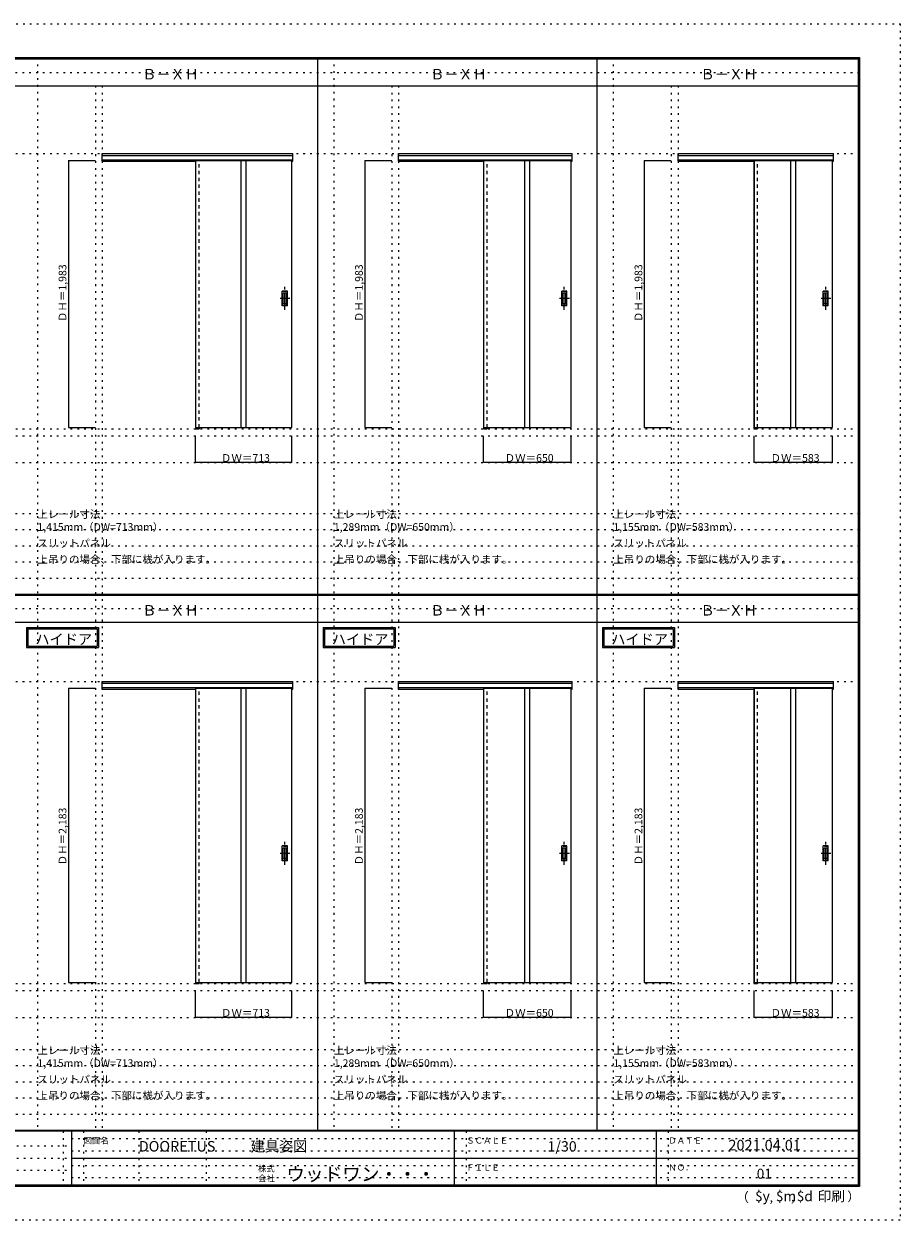
# Model space of a CAD drawing. Units: millimetres. Extents: x -6300 to 6000, y -4455 to 4425.
# Drawn here: x -502 to 6000, y -4455 to 4425 of the extents above; entities that cross this region are included whole.
import ezdxf

# ---------------------------------------------------------------- set-up
doc = ezdxf.new("R2010")
doc.units = ezdxf.units.MM
doc.header["$LTSCALE"] = 30
for name, pattern in [('JWW_CENTER1', [6.773333, 4.233333, -0.846667, 0.846667, -0.846667]), ('JWW_DASHED1', [1.693333, 0.846667, -0.846667]), ('JWW_HOJO', [1.693333, -1.27, 0.423333])]:
    doc.linetypes.add(name, pattern=pattern)
for name, color, linetype in [('0-0_補助線', 7, 'Continuous'), ('0-2_扉', 7, 'Continuous'), ('0-3_仕上げ', 7, 'Continuous'), ('0-4_枠', 7, 'Continuous'), ('0-A_文字', 7, 'Continuous'), ('0-B_寸法', 7, 'Continuous'), ('F-0_補助線', 7, 'Continuous'), ('F-1_枠', 7, 'Continuous'), ('F-A_文字', 7, 'Continuous'), ('引手', 7, 'Continuous')]:
    doc.layers.add(name, color=color, linetype=linetype)

msp = doc.modelspace()

# ---------------------------------------------------------------- linework, layer by layer
at = {"layer": '0-0_補助線', "color": 120, "linetype": 'JWW_HOJO', "lineweight": 5}
for p, q in [((-402, 4175), (-402, -3790)), ((1798, 4175), (1798, -3790)), ((3872, 4175), (3872, -3790)), ((28, 3965), (28, -3790)), ((2228, 3965), (2228, -3790)), ((4302, 3965), (4302, -3790)), ((-5490, 1368), (5690, 1368)), ((-6000, 790.5), (5700, 790.5)), ((-6000, 670.5), (5700, 670.5)), ((-6000, 550.5), (5700, 550.5)), ((-6000, 430.5), (5700, 430.5)), ((-6000, 310.5), (5700, 310.5)), ((-5490, -2751.3), (5700, -2751.3)), ((5700, -3190), (-6000, -3190)), ((5700, -3310), (-6000, -3310)), ((5700, -3430), (-6000, -3430)), ((5700, -3550), (-6000, -3550)), ((5700, -3670), (-6000, -3670))]:
    msp.add_line(p, q, dxfattribs=at)
at = {"layer": '0-0_補助線', "color": 7, "linetype": 'JWW_HOJO', "lineweight": 9}
for p, q in [((78, 3965), (78, -3790)), ((2278, 3965), (2278, -3790)), ((4352, 3965), (4352, -3790)), ((-5490, 3462), (5690, 3462)), ((-5490, 1420), (5690, 1420)), ((-5490, 1168), (5690, 1168)), ((-5490, -457.3), (5700, -457.3)), ((-5490, -2699.3), (5700, -2699.3)), ((-5490, -2951.3), (5700, -2951.3))]:
    msp.add_line(p, q, dxfattribs=at)
at = {"layer": '0-2_扉', "color": 92, "linetype": 'Continuous', "lineweight": 13}
for p, q in [((772, 3412), (1485, 3412)), ((772, 3412), (772, 1429)), ((1485, 1429), (1485, 3412)), ((2909, 3412), (2909, 1429)), ((2909, 3412), (3559, 3412)), ((3559, 1429), (3559, 3412)), ((4916, 3412), (4916, 1429)), ((4916, 3412), (5499, 3412)), ((5499, 1429), (5499, 3412)), ((772, 1429), (1485, 1429)), ((2909, 1429), (3559, 1429)), ((4916, 1429), (5499, 1429)), ((772, -507.3), (772, -2690.3)), ((772, -507.3), (1485, -507.3)), ((1485, -2690.3), (1485, -507.3)), ((2909, -507.3), (2909, -2690.3)), ((2909, -507.3), (3559, -507.3)), ((3559, -2690.3), (3559, -507.3)), ((4916, -507.3), (4916, -2690.3)), ((4916, -507.3), (5499, -507.3)), ((5499, -2690.3), (5499, -507.3)), ((772, -2690.3), (1485, -2690.3)), ((2909, -2690.3), (3559, -2690.3)), ((4916, -2690.3), (5499, -2690.3))]:
    msp.add_line(p, q, dxfattribs=at)
at = {"layer": '0-2_扉', "color": 120, "linetype": 'JWW_DASHED1', "lineweight": 5}
for p, q in [((772, 3412), (772, 3408)), ((2909, 3412), (2909, 3408)), ((4916, 3412), (4916, 3408)), ((772, -507.3), (772, -511.3)), ((2909, -507.3), (2909, -511.3)), ((4916, -507.3), (4916, -511.3))]:
    msp.add_line(p, q, dxfattribs=at)
at = {"layer": '0-3_仕上げ', "color": 92, "linetype": 'Continuous', "lineweight": 13}
for p, q in [((1109.5, 1429), (1109.5, 3412)), ((1147.5, 1429), (1147.5, 3412)), ((3215, 1429), (3215, 3412)), ((3253, 1429), (3253, 3412)), ((5188.5, 1429), (5188.5, 3412)), ((5226.5, 1429), (5226.5, 3412)), ((1109.5, -2690.3), (1109.5, -507.3)), ((1147.5, -2690.3), (1147.5, -507.3)), ((3215, -2690.3), (3215, -507.3)), ((3253, -2690.3), (3253, -507.3)), ((5188.5, -2690.3), (5188.5, -507.3)), ((5226.5, -2690.3), (5226.5, -507.3))]:
    msp.add_line(p, q, dxfattribs=at)
at = {"layer": '0-4_枠', "color": 92, "linetype": 'Continuous', "lineweight": 13}
for p, q in [((78, 3462), (1493, 3462)), ((78, 3405), (78, 3462)), ((78, 3449), (1493, 3449)), ((78, 3417), (1493, 3417)), ((78, 3405), (772, 3405)), ((771, 3417), (771, 1420)), ((799, 3412), (799, 3417)), ((1485, 3405), (1493, 3405)), ((1493, 3405), (1493, 3462)), ((2278, 3462), (3567, 3462)), ((2278, 3405), (2278, 3462)), ((2278, 3449), (3567, 3449)), ((2278, 3417), (3567, 3417)), ((2278, 3405), (2909, 3405)), ((2908, 3417), (2908, 1420)), ((2936, 3412), (2936, 3417)), ((3559, 3405), (3567, 3405)), ((3567, 3405), (3567, 3462)), ((4352, 3462), (5507, 3462)), ((4352, 3405), (4352, 3462)), ((4352, 3449), (5507, 3449)), ((4352, 3417), (5507, 3417)), ((4352, 3405), (4916, 3405)), ((4915, 3417), (4915, 1420)), ((4943, 3412), (4943, 3417)), ((5499, 3405), (5507, 3405)), ((5507, 3405), (5507, 3462)), ((799, 1429), (799, 1420)), ((2936, 1429), (2936, 1420)), ((4943, 1429), (4943, 1420)), ((771, 1420), (799, 1420)), ((2908, 1420), (2936, 1420)), ((4915, 1420), (4943, 1420)), ((78, -457.3), (1493, -457.3)), ((78, -514.3), (78, -457.3)), ((78, -470.3), (1493, -470.3)), ((78, -502.3), (1493, -502.3)), ((78, -514.3), (772, -514.3)), ((771, -502.3), (771, -2699.3)), ((799, -507.3), (799, -502.3)), ((1485, -514.3), (1493, -514.3)), ((1493, -514.3), (1493, -457.3)), ((2278, -457.3), (3567, -457.3)), ((2278, -514.3), (2278, -457.3)), ((2278, -470.3), (3567, -470.3)), ((2278, -502.3), (3567, -502.3)), ((2278, -514.3), (2909, -514.3)), ((2908, -502.3), (2908, -2699.3)), ((2936, -507.3), (2936, -502.3)), ((3559, -514.3), (3567, -514.3)), ((3567, -514.3), (3567, -457.3)), ((4352, -457.3), (5507, -457.3)), ((4352, -514.3), (4352, -457.3)), ((4352, -470.3), (5507, -470.3)), ((4352, -502.3), (5507, -502.3)), ((4352, -514.3), (4916, -514.3)), ((4915, -502.3), (4915, -2699.3)), ((4943, -507.3), (4943, -502.3)), ((5499, -514.3), (5507, -514.3)), ((5507, -514.3), (5507, -457.3)), ((771, -2699.3), (799, -2699.3)), ((799, -2690.3), (799, -2699.3)), ((2908, -2699.3), (2936, -2699.3)), ((2936, -2690.3), (2936, -2699.3)), ((4915, -2699.3), (4943, -2699.3)), ((4943, -2690.3), (4943, -2699.3))]:
    msp.add_line(p, q, dxfattribs=at)
at = {"layer": '0-4_枠', "color": 120, "linetype": 'JWW_DASHED1', "lineweight": 5}
for p, q in [((799, 1429), (799, 3412)), ((2936, 1429), (2936, 3412)), ((4943, 1429), (4943, 3412)), ((799, -2690.3), (799, -507.3)), ((2936, -2690.3), (2936, -507.3)), ((4943, -2690.3), (4943, -507.3))]:
    msp.add_line(p, q, dxfattribs=at)
at = {"layer": '0-A_文字', "color": 7, "linetype": 'Continuous', "lineweight": 9}
for p, q in [((-482, -55.5), (52.3, -55.5)), ((-482, -55.5), (-482, -205.5)), ((-472, -65.5), (-472, -195.5)), ((-472, -65.5), (42.3, -65.5)), ((42.3, -65.5), (42.3, -195.5)), ((52.3, -55.5), (52.3, -205.5)), ((1718, -55.5), (2252.3, -55.5)), ((1718, -55.5), (1718, -205.5)), ((1728, -65.5), (1728, -195.5)), ((1728, -65.5), (2242.3, -65.5)), ((2242.3, -65.5), (2242.3, -195.5)), ((2252.3, -55.5), (2252.3, -205.5)), ((3792, -55.5), (4326.3, -55.5)), ((3792, -55.5), (3792, -205.5)), ((3802, -65.5), (3802, -195.5)), ((3802, -65.5), (4316.3, -65.5)), ((4316.3, -65.5), (4316.3, -195.5)), ((4326.3, -55.5), (4326.3, -205.5)), ((-482, -205.5), (52.3, -205.5)), ((-472, -195.5), (42.3, -195.5)), ((1718, -205.5), (2252.3, -205.5)), ((1728, -195.5), (2242.3, -195.5)), ((3792, -205.5), (4326.3, -205.5)), ((3802, -195.5), (4316.3, -195.5))]:
    msp.add_line(p, q, dxfattribs=at)
at = {"layer": '0-B_寸法', "color": 120, "linetype": 'Continuous', "lineweight": 5}
for p, q in [((-172, 3412), (-172, 1429)), ((-172, 3412), (28, 3412)), ((2028, 3412), (2028, 1429)), ((2028, 3412), (2228, 3412)), ((4102, 3412), (4102, 1429)), ((4102, 3412), (4302, 3412)), ((-172, 1429), (28, 1429)), ((2028, 1429), (2228, 1429)), ((4102, 1429), (4302, 1429)), ((772, 1168), (772, 1368)), ((1485, 1168), (1485, 1368)), ((2909, 1168), (2909, 1368)), ((3559, 1168), (3559, 1368)), ((4916, 1168), (4916, 1368)), ((5499, 1168), (5499, 1368)), ((1485, 1168), (772, 1168)), ((3559, 1168), (2909, 1168)), ((5499, 1168), (4916, 1168)), ((-172, -507.3), (-172, -2690.3)), ((-172, -507.3), (28, -507.3)), ((2028, -507.3), (2028, -2690.3)), ((2028, -507.3), (2228, -507.3)), ((4102, -507.3), (4102, -2690.3)), ((4102, -507.3), (4302, -507.3)), ((-172, -2690.3), (28, -2690.3)), ((772, -2951.3), (772, -2751.3)), ((1485, -2951.3), (1485, -2751.3)), ((2028, -2690.3), (2228, -2690.3)), ((2909, -2951.3), (2909, -2751.3)), ((3559, -2951.3), (3559, -2751.3)), ((4102, -2690.3), (4302, -2690.3)), ((4916, -2951.3), (4916, -2751.3)), ((5499, -2951.3), (5499, -2751.3)), ((1485, -2951.3), (772, -2951.3)), ((3559, -2951.3), (2909, -2951.3)), ((5499, -2951.3), (4916, -2951.3))]:
    msp.add_line(p, q, dxfattribs=at)
at = {"layer": '0-B_寸法', "color": 7, "linetype": 'Continuous', "lineweight": 9, "const_width": 3}
for points in [[(-170.5, 3412, 0.414214), (-172, 3413.5, 0.414214), (-173.5, 3412, 0.414214), (-172, 3410.5, 0.414214)], [(2029.5, 3412, 0.414214), (2028, 3413.5, 0.414214), (2026.5, 3412, 0.414214), (2028, 3410.5, 0.414214)], [(4103.5, 3412, 0.414214), (4102, 3413.5, 0.414214), (4100.5, 3412, 0.414214), (4102, 3410.5, 0.414214)], [(-170.5, 1429, 0.414214), (-172, 1430.5, 0.414214), (-173.5, 1429, 0.414214), (-172, 1427.5, 0.414214)], [(2029.5, 1429, 0.414214), (2028, 1430.5, 0.414214), (2026.5, 1429, 0.414214), (2028, 1427.5, 0.414214)], [(4103.5, 1429, 0.414214), (4102, 1430.5, 0.414214), (4100.5, 1429, 0.414214), (4102, 1427.5, 0.414214)], [(773.5, 1168, 0.414214), (772, 1169.5, 0.414214), (770.5, 1168, 0.414214), (772, 1166.5, 0.414214)], [(1486.5, 1168, 0.414214), (1485, 1169.5, 0.414214), (1483.5, 1168, 0.414214), (1485, 1166.5, 0.414214)], [(2910.5, 1168, 0.414214), (2909, 1169.5, 0.414214), (2907.5, 1168, 0.414214), (2909, 1166.5, 0.414214)], [(3560.5, 1168, 0.414214), (3559, 1169.5, 0.414214), (3557.5, 1168, 0.414214), (3559, 1166.5, 0.414214)], [(4917.5, 1168, 0.414214), (4916, 1169.5, 0.414214), (4914.5, 1168, 0.414214), (4916, 1166.5, 0.414214)], [(5500.5, 1168, 0.414214), (5499, 1169.5, 0.414214), (5497.5, 1168, 0.414214), (5499, 1166.5, 0.414214)], [(-170.5, -507.3, 0.414214), (-172, -505.8, 0.414214), (-173.5, -507.3, 0.414214), (-172, -508.8, 0.414214)], [(2029.5, -507.3, 0.414214), (2028, -505.8, 0.414214), (2026.5, -507.3, 0.414214), (2028, -508.8, 0.414214)], [(4103.5, -507.3, 0.414214), (4102, -505.8, 0.414214), (4100.5, -507.3, 0.414214), (4102, -508.8, 0.414214)], [(-170.5, -2690.3, 0.414214), (-172, -2688.8, 0.414214), (-173.5, -2690.3, 0.414214), (-172, -2691.8, 0.414214)], [(2029.5, -2690.3, 0.414214), (2028, -2688.8, 0.414214), (2026.5, -2690.3, 0.414214), (2028, -2691.8, 0.414214)], [(4103.5, -2690.3, 0.414214), (4102, -2688.8, 0.414214), (4100.5, -2690.3, 0.414214), (4102, -2691.8, 0.414214)], [(773.5, -2951.3, 0.414214), (772, -2949.8, 0.414214), (770.5, -2951.3, 0.414214), (772, -2952.8, 0.414214)], [(1486.5, -2951.3, 0.414214), (1485, -2949.8, 0.414214), (1483.5, -2951.3, 0.414214), (1485, -2952.8, 0.414214)], [(2910.5, -2951.3, 0.414214), (2909, -2949.8, 0.414214), (2907.5, -2951.3, 0.414214), (2909, -2952.8, 0.414214)], [(3560.5, -2951.3, 0.414214), (3559, -2949.8, 0.414214), (3557.5, -2951.3, 0.414214), (3559, -2952.8, 0.414214)], [(4917.5, -2951.3, 0.414214), (4916, -2949.8, 0.414214), (4914.5, -2951.3, 0.414214), (4916, -2952.8, 0.414214)], [(5500.5, -2951.3, 0.414214), (5499, -2949.8, 0.414214), (5497.5, -2951.3, 0.414214), (5499, -2952.8, 0.414214)]]:
    msp.add_lwpolyline(points, format="xyb", close=True, dxfattribs=at)
at = {"layer": 'F-0_補助線', "color": 120, "linetype": 'JWW_HOJO', "lineweight": 5}
for p, q in [((-6300, 4425), (6000, 4425)), ((6000, 4425), (6000, -4455)), ((6000, -4455), (-6300, -4455))]:
    msp.add_line(p, q, dxfattribs=at)
at = {"layer": 'F-0_補助線', "color": 200, "linetype": 'JWW_HOJO', "lineweight": 20}
for p, q in [((-6000, 4065), (5700, 4065)), ((-6000, 84.5), (5690, 84.5))]:
    msp.add_line(p, q, dxfattribs=at)
at = {"layer": 'F-0_補助線', "color": 7, "linetype": 'JWW_HOJO', "lineweight": 9}
for p, q in [((-210, -3795), (-210, -4195)), ((-60, -3795), (-60, -4195)), ((350, -3795), (350, -4195)), ((850, -3795), (850, -4195)), ((2780, -3795), (2780, -4195)), ((4280, -3795), (4280, -4195)), ((-5990, -3905), (-150, -3905)), ((-150, -3850), (5690, -3850)), ((-5990, -3995), (-150, -3995)), ((-150, -3940), (5690, -3940)), ((-150, -4050), (5690, -4050)), ((-5990, -4085), (-150, -4085)), ((-150, -4140), (5690, -4140))]:
    msp.add_line(p, q, dxfattribs=at)
at = {"layer": 'F-1_枠', "color": 200, "linetype": 'Continuous', "lineweight": 20}
for p, q in [((-6000, 4175), (5700, 4175)), ((1678, -3790), (1678, 4175)), ((3752, -3790), (3752, 4175)), ((5690, 4175), (5690, -4205)), ((5695, 4175), (5695, -4205)), ((5700, 4175), (5700, -4205)), ((-6000, 4170), (5700, 4170)), ((-6000, 4165), (5700, 4165)), ((-6000, 3965), (5700, 3965)), ((-6000, 190.5), (5700, 190.5)), ((-6000, 187.5), (5700, 187.5)), ((-6000, 184.5), (5700, 184.5)), ((-6000, -15.5), (5700, -15.5)), ((5700, -3790), (-6000, -3790)), ((5700, -3795), (-6000, -3795)), ((-150, -3795), (-150, -4195)), ((2690, -3795), (2690, -4195)), ((4190, -3795), (4190, -4195)), ((-150, -3995), (5690, -3995)), ((5700, -4195), (-6000, -4195)), ((5700, -4200), (-6000, -4200)), ((5700, -4205), (-6000, -4205))]:
    msp.add_line(p, q, dxfattribs=at)
at = {"layer": '引手', "color": 7, "linetype": 'Continuous', "lineweight": 9}
for p, q in [((1453, 2441.5), (1415, 2441.5)), ((1415, 2331.5), (1415, 2441.5)), ((1446.5, 2425.5), (1421.5, 2425.5)), ((1421.5, 2347.5), (1421.5, 2425.5)), ((1446.5, 2347.5), (1446.5, 2425.5)), ((1453, 2331.5), (1453, 2441.5)), ((3527, 2441.5), (3489, 2441.5)), ((3489, 2331.5), (3489, 2441.5)), ((3520.5, 2425.5), (3495.5, 2425.5)), ((3495.5, 2347.5), (3495.5, 2425.5)), ((3520.5, 2347.5), (3520.5, 2425.5)), ((3527, 2331.5), (3527, 2441.5)), ((5467, 2441.5), (5429, 2441.5)), ((5429, 2331.5), (5429, 2441.5)), ((5460.5, 2425.5), (5435.5, 2425.5)), ((5435.5, 2347.5), (5435.5, 2425.5)), ((5460.5, 2347.5), (5460.5, 2425.5)), ((5467, 2331.5), (5467, 2441.5)), ((1453, 2331.5), (1415, 2331.5)), ((1446.5, 2347.5), (1421.5, 2347.5)), ((3527, 2331.5), (3489, 2331.5)), ((3520.5, 2347.5), (3495.5, 2347.5)), ((5467, 2331.5), (5429, 2331.5)), ((5460.5, 2347.5), (5435.5, 2347.5)), ((1453, -1677.8), (1415, -1677.8)), ((1415, -1787.8), (1415, -1677.8)), ((1453, -1787.8), (1453, -1677.8)), ((3527, -1677.8), (3489, -1677.8)), ((3489, -1787.8), (3489, -1677.8)), ((3527, -1787.8), (3527, -1677.8)), ((5467, -1677.8), (5429, -1677.8)), ((5429, -1787.8), (5429, -1677.8)), ((5467, -1787.8), (5467, -1677.8)), ((1446.5, -1693.8), (1421.5, -1693.8)), ((1421.5, -1771.8), (1421.5, -1693.8)), ((1446.5, -1771.8), (1421.5, -1771.8)), ((1446.5, -1771.8), (1446.5, -1693.8)), ((3520.5, -1693.8), (3495.5, -1693.8)), ((3495.5, -1771.8), (3495.5, -1693.8)), ((3520.5, -1771.8), (3495.5, -1771.8)), ((3520.5, -1771.8), (3520.5, -1693.8)), ((5460.5, -1693.8), (5435.5, -1693.8)), ((5435.5, -1771.8), (5435.5, -1693.8)), ((5460.5, -1771.8), (5435.5, -1771.8)), ((5460.5, -1771.8), (5460.5, -1693.8)), ((1453, -1787.8), (1415, -1787.8)), ((3527, -1787.8), (3489, -1787.8)), ((5467, -1787.8), (5429, -1787.8))]:
    msp.add_line(p, q, dxfattribs=at)
at = {"layer": '引手', "color": 7, "linetype": 'JWW_DASHED1', "lineweight": 9}
for p, q in [((1418, 2335.5), (1418, 2437.5)), ((1450, 2437.5), (1418, 2437.5)), ((1450, 2335.5), (1450, 2437.5)), ((3492, 2335.5), (3492, 2437.5)), ((3524, 2437.5), (3492, 2437.5)), ((3524, 2335.5), (3524, 2437.5)), ((5432, 2335.5), (5432, 2437.5)), ((5464, 2437.5), (5432, 2437.5)), ((5464, 2335.5), (5464, 2437.5)), ((1450, 2335.5), (1418, 2335.5)), ((3524, 2335.5), (3492, 2335.5)), ((5464, 2335.5), (5432, 2335.5)), ((1418, -1783.8), (1418, -1681.8)), ((1450, -1681.8), (1418, -1681.8)), ((1450, -1783.8), (1450, -1681.8)), ((3492, -1783.8), (3492, -1681.8)), ((3524, -1681.8), (3492, -1681.8)), ((3524, -1783.8), (3524, -1681.8)), ((5432, -1783.8), (5432, -1681.8)), ((5464, -1681.8), (5432, -1681.8)), ((5464, -1783.8), (5464, -1681.8)), ((1450, -1783.8), (1418, -1783.8)), ((3524, -1783.8), (3492, -1783.8)), ((5464, -1783.8), (5432, -1783.8))]:
    msp.add_line(p, q, dxfattribs=at)
at = {"layer": '引手', "color": 7, "linetype": 'JWW_CENTER1', "lineweight": 9}
for p, q in [((1434, 2301.3), (1434, 2472.1)), ((3508, 2301.3), (3508, 2472.1)), ((5448, 2301.3), (5448, 2472.1)), ((1472.1, 2386.5), (1399.6, 2386.5)), ((3546.1, 2386.5), (3473.6, 2386.5)), ((5486.1, 2386.5), (5413.6, 2386.5)), ((1434, -1818), (1434, -1647.1)), ((3508, -1818), (3508, -1647.1)), ((5448, -1818), (5448, -1647.1)), ((1472.1, -1732.8), (1399.6, -1732.8)), ((3546.1, -1732.8), (3473.6, -1732.8)), ((5486.1, -1732.8), (5413.6, -1732.8))]:
    msp.add_line(p, q, dxfattribs=at)

# ---------------------------------------------------------------- texts
at = {"layer": '0-A_文字', "color": 7, "linetype": 'Continuous', "lineweight": 9, "attachment_point": 7}
for s, insert, char_height, width in [('{\\fＭＳ ゴシック|b0|i0|c128|p49;Ｂ－ＸＨ}', (375.5, 4013.6), 77.152, 405), ('{\\fＭＳ ゴシック|b0|i0|c128|p49;Ｂ－ＸＨ}', (2512.5, 4013.6), 77.152, 405), ('{\\fＭＳ ゴシック|b0|i0|c128|p49;Ｂ－ＸＨ}', (4518.5, 4013.6), 77.152, 405), ('{\\fＭＳ ゴシック|b0|i0|c128|p49;上レール寸法 1,415mm（DW=713mm）}', (-402, 661.6), 57.15, 1200), ('{\\fＭＳ ゴシック|b0|i0|c128|p49;上レール寸法 1,289mm（DW=650mm）}', (1798, 661.6), 57.15, 1200), ('{\\fＭＳ ゴシック|b0|i0|c128|p49;上レール寸法 1,155mm（DW=583mm）}', (3872, 661.6), 57.15, 1200), ('{\\fＭＳ ゴシック|b0|i0|c128|p49;スリットパネル}', (-402, 541.6), 57.15, 525), ('{\\fＭＳ ゴシック|b0|i0|c128|p49;スリットパネル}', (1798, 541.6), 57.15, 525), ('{\\fＭＳ ゴシック|b0|i0|c128|p49;スリットパネル}', (3872, 541.6), 57.15, 525), ('{\\fＭＳ ゴシック|b0|i0|c128|p49;上吊りの場合、下部に桟が入ります。}', (-402, 421.6), 57.15, 1275), ('{\\fＭＳ ゴシック|b0|i0|c128|p49;上吊りの場合、下部に桟が入ります。}', (1798, 421.6), 57.15, 1275), ('{\\fＭＳ ゴシック|b0|i0|c128|p49;上吊りの場合、下部に桟が入ります。}', (3872, 421.6), 57.15, 1275), ('{\\fＭＳ ゴシック|b0|i0|c128|p49;Ｂ－ＸＨ}', (375.5, 33.1), 77.152, 405), ('{\\fＭＳ ゴシック|b0|i0|c128|p49;Ｂ－ＸＨ}', (2512.5, 33.1), 77.152, 405), ('{\\fＭＳ ゴシック|b0|i0|c128|p49;Ｂ－ＸＨ}', (4518.5, 33.1), 77.152, 405), ('{\\fＭＳ ゴシック|b0|i0|c128|p49;ハイドア}', (-417.3, -181.9), 77.152, 405), ('{\\fＭＳ ゴシック|b0|i0|c128|p49;ハイドア}', (1782.7, -181.9), 77.152, 405), ('{\\fＭＳ ゴシック|b0|i0|c128|p49;ハイドア}', (3856.7, -181.9), 77.152, 405), ('{\\fＭＳ ゴシック|b0|i0|c128|p49;上レール寸法 1,415mm（DW=713mm）}', (-402, -3318.9), 57.15, 1200), ('{\\fＭＳ ゴシック|b0|i0|c128|p49;上レール寸法 1,289mm（DW=650mm）}', (1798, -3318.9), 57.15, 1200), ('{\\fＭＳ ゴシック|b0|i0|c128|p49;上レール寸法 1,155mm（DW=583mm）}', (3872, -3318.9), 57.15, 1200), ('{\\fＭＳ ゴシック|b0|i0|c128|p49;スリットパネル}', (-402, -3438.9), 57.15, 525), ('{\\fＭＳ ゴシック|b0|i0|c128|p49;スリットパネル}', (1798, -3438.9), 57.15, 525), ('{\\fＭＳ ゴシック|b0|i0|c128|p49;スリットパネル}', (3872, -3438.9), 57.15, 525), ('{\\fＭＳ ゴシック|b0|i0|c128|p49;上吊りの場合、下部に桟が入ります。}', (-402, -3558.9), 57.15, 1275), ('{\\fＭＳ ゴシック|b0|i0|c128|p49;上吊りの場合、下部に桟が入ります。}', (1798, -3558.9), 57.15, 1275), ('{\\fＭＳ ゴシック|b0|i0|c128|p49;上吊りの場合、下部に桟が入ります。}', (3872, -3558.9), 57.15, 1275)]:
    msp.add_mtext(s, dxfattribs=dict(at, insert=insert, char_height=char_height, width=width))
at = {"layer": '0-B_寸法', "color": 7, "linetype": 'Continuous', "lineweight": 70, "char_height": 57.15, "width": 412.5, "attachment_point": 7, "rotation": 90}
for s, insert in [('{\\fＭＳ ゴシック|b0|i0|c128|p49;ＤＨ＝1,983}', (-187, 2211.3)), ('{\\fＭＳ ゴシック|b0|i0|c128|p49;ＤＨ＝1,983}', (2013, 2211.3)), ('{\\fＭＳ ゴシック|b0|i0|c128|p49;ＤＨ＝1,983}', (4087, 2211.3)), ('{\\fＭＳ ゴシック|b0|i0|c128|p49;ＤＨ＝2,183}', (-187, -1821.9)), ('{\\fＭＳ ゴシック|b0|i0|c128|p49;ＤＨ＝2,183}', (2013, -1821.9)), ('{\\fＭＳ ゴシック|b0|i0|c128|p49;ＤＨ＝2,183}', (4087, -1821.9))]:
    msp.add_mtext(s, dxfattribs=dict(at, insert=insert))
at = {"layer": '0-B_寸法', "color": 7, "linetype": 'Continuous', "lineweight": 211, "char_height": 57.15, "width": 337.5, "attachment_point": 7}
for s, insert in [('{\\fＭＳ ゴシック|b0|i0|c128|p49;ＤＷ＝713}', (959.7, 1174.1)), ('{\\fＭＳ ゴシック|b0|i0|c128|p49;ＤＷ＝650}', (3065.2, 1174.1)), ('{\\fＭＳ ゴシック|b0|i0|c128|p49;ＤＷ＝583}', (5038.7, 1174.1)), ('{\\fＭＳ ゴシック|b0|i0|c128|p49;ＤＷ＝713}', (959.7, -2945.2)), ('{\\fＭＳ ゴシック|b0|i0|c128|p49;ＤＷ＝650}', (3065.2, -2945.2)), ('{\\fＭＳ ゴシック|b0|i0|c128|p49;ＤＷ＝583}', (5038.7, -2945.2))]:
    msp.add_mtext(s, dxfattribs=dict(at, insert=insert))
at = {"layer": 'F-A_文字', "color": 7, "linetype": 'Continuous', "lineweight": 0, "attachment_point": 7}
for s, insert, char_height, width in [('{\\fＭＳ ゴシック|b0|i0|c128|p49;図面名}', (-60, -3887.1), 45.72, 180), ('{\\fＭＳ ゴシック|b0|i0|c128|p49;DOORETUS}', (350, -3946.5), 78.581, 412.5), ('{\\fＭＳ ゴシック|b0|i0|c128|p49;建具姿図}', (1180.4, -3946.4), 77.152, 405), ('{\\fＭＳ ゴシック|b0|i0|c128|p49;ＳＣＡＬＥ}', (2780, -3887.1), 45.72, 300), ('{\\fＭＳ ゴシック|b0|i0|c128|p49;1/30}', (3383.7, -3946.4), 77.152, 202.5), ('{\\fＭＳ ゴシック|b0|i0|c128|p49;ＤＡＴＥ}', (4280, -3887.1), 45.72, 240), ('{\\fＭＳ ゴシック|b0|i0|c128|p49;2021.04.01}', (4726.2, -3938.1), 78.867, 517.5), ('{\\fＭＳ ゴシック|b0|i0|c128|p49;株式}', (1235, -4096.1), 45.72, 120), ('{\\fＭＳ ゴシック|b0|i0|c128|p49;ウッドワン・・・}', (1445, -4164.3), 101.441, 1065), ('{\\fＭＳ ゴシック|b0|i0|c128|p49;ＦＩＬＥ}', (2780, -4087.1), 45.72, 240), ('{\\fＭＳ ゴシック|b0|i0|c128|p49;ＮＯ．}', (4280, -4087.1), 45.72, 180), ('{\\fＭＳ ゴシック|b0|i0|c128|p49;会社}', (1235, -4168.1), 45.72, 120), ('{\\fＭＳ ゴシック|b0|i0|c128|p49;（}', (4784, -4319), 68.58, 90), ('{\\fＭＳ ゴシック|b0|i0|c128|p49;$y}', (4923.9, -4314.8), 74.295, 97.5), ('{\\fＭＳ ゴシック|b0|i0|c128|p49;$m}', (5078.7, -4314.8), 74.295, 97.5), ('{\\fＭＳ ゴシック|b0|i0|c128|p49;$d}', (5233.4, -4314.8), 74.295, 97.5), ('{\\fＭＳ ゴシック|b0|i0|c128|p49;印刷}', (5388.1, -4314.8), 74.295, 195), ('{\\fＭＳ ゴシック|b0|i0|c128|p49;）}', (5608.4, -4314.8), 68.58, 90), ('{\\fＭＳ ゴシック|b0|i0|c128|p49;,}', (5031.3, -4319), 68.58, 45), ('{\\fＭＳ ゴシック|b0|i0|c128|p49;,}', (5190.2, -4316.2), 68.58, 45)]:
    msp.add_mtext(s, dxfattribs=dict(at, insert=insert, char_height=char_height, width=width))
at = {"layer": 'F-A_文字', "color": 7, "linetype": 'Continuous', "lineweight": 9, "insert": (4936.2, -4147.9), "char_height": 74.295, "width": 97.5, "attachment_point": 7}
msp.add_mtext('{\\fＭＳ ゴシック|b0|i0|c128|p49;01}', dxfattribs=at)

doc.saveas('drawing.dxf')
